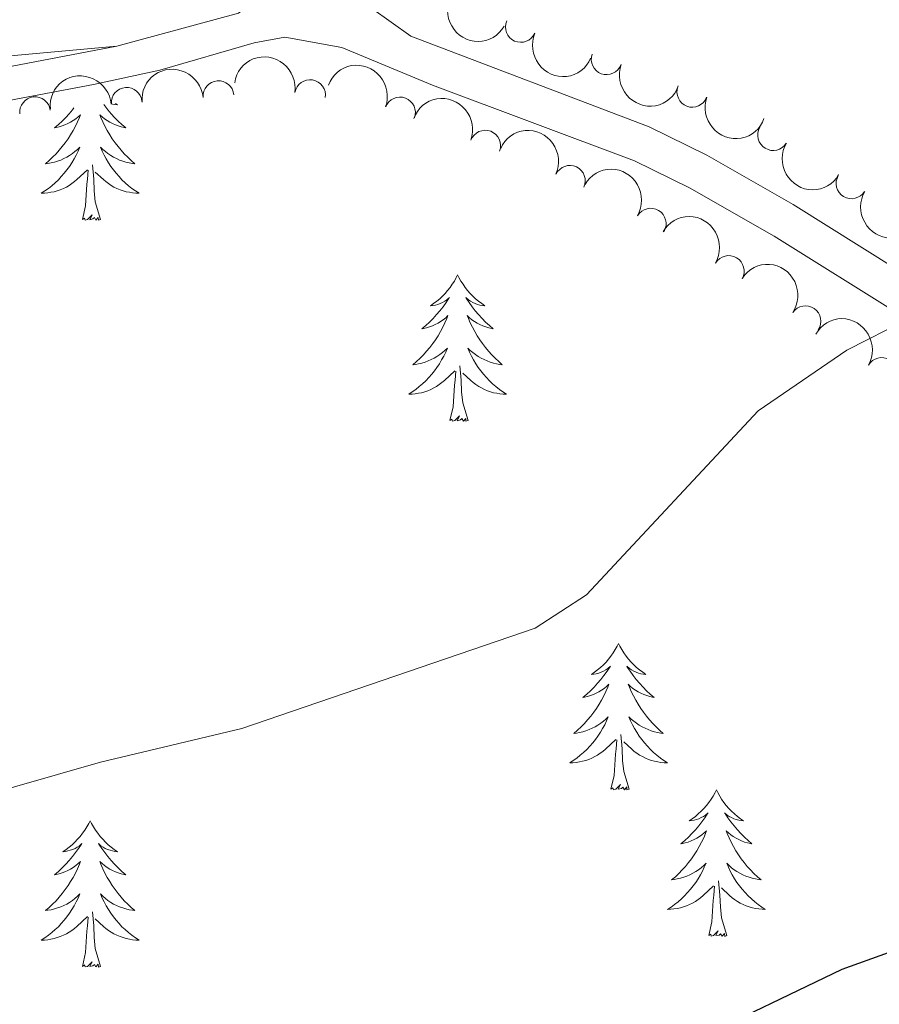
# Model space of a CAD drawing. Units: metres. Extents: x 640927 to 645442, y 722740 to 725802.
# Drawn here: x 644059 to 644129, y 724127 to 724208 of the extents above; entities that cross this region are included whole.
import ezdxf

# ---------------------------------------------------------------- set-up
doc = ezdxf.new("R2010")
doc.units = ezdxf.units.M
doc.header["$MEASUREMENT"] = 0
doc.linetypes.add('DGN Style 3', pattern=[69.35104780917432, 49.5364627208388, -19.81458508833552])
for name, color, linetype, lineweight in [('Carátula', 7, 'Continuous', 5), ('Elementos auxiliares', 7, 'Continuous', 5), ('Entidades rústicas y varios', 7, 'Continuous', 5), ('Relieve y altimetría', 7, 'Continuous', 5), ('Viales y ferrocarril', 7, 'Continuous', 5)]:
    doc.layers.add(name, color=color, linetype=linetype, lineweight=lineweight)

msp = doc.modelspace()

# ---------------------------------------------------------------- linework, layer by layer
at = {"layer": 'Carátula', "color": 7, "linetype": 'Continuous', "lineweight": 5}
msp.add_3dface([(640988.25, 722740.02), (645442.29, 722832.3600000001), (645380.73, 725801.74), (640926.69, 725709.3900000001)], dxfattribs=at)
at = {"layer": 'Elementos auxiliares', "color": 250, "linetype": 'Continuous', "lineweight": 5}
msp.add_3dface([(641809.3200000001, 725465.3200000001), (645224.02, 725536.1699999999), (645272.52, 723222.7), (641856.6699999999, 723151.8800000001)], dxfattribs=at)
at = {"layer": 'Entidades rústicas y varios', "color": 92, "linetype": 'Continuous', "lineweight": 5, "flags": 128}
for points in [[(644063.3200000001, 724200.45), (644063.2, 724200.29), (644062.9299999999, 724199.97), (644062.6499999999, 724199.6699999999), (644062.3600000001, 724199.3700000001), (644062.05, 724199.0900000001), (644061.74, 724198.8200000001), (644061.8700000001, 724198.8400000001), (644062.1100000001, 724198.8999999999), (644062.3500000001, 724198.97), (644062.5900000001, 724199.06), (644062.8200000001, 724199.1599999999), (644063.04, 724199.28), (644063.26, 724199.4099999999), (644063.47, 724199.56), (644063.6599999999, 724199.72), (644063.8500000001, 724199.8900000001), (644063.76, 724199.6599999999), (644063.6100000001, 724199.3), (644063.44, 724198.95), (644063.25, 724198.6000000001), (644063.05, 724198.26), (644062.8400000001, 724197.9299999999), (644062.6100000001, 724197.6100000001), (644062.3700000001, 724197.3), (644062.1200000001, 724196.99), (644061.8600000001, 724196.7), (644061.5800000001, 724196.4199999999), (644061.3, 724196.1499999999), (644061, 724195.8900000001), (644061.19, 724195.9199999999), (644061.46, 724195.96), (644061.73, 724196.03), (644061.98, 724196.1100000001), (644062.24, 724196.2), (644062.49, 724196.31), (644062.73, 724196.4299999999), (644062.96, 724196.5700000001), (644063.19, 724196.72), (644063.3999999999, 724196.8800000001), (644063.6100000001, 724197.06), (644063.8, 724197.25), (644063.6599999999, 724196.9199999999), (644063.51, 724196.6000000001), (644063.3400000001, 724196.29), (644063.1599999999, 724195.98), (644062.96, 724195.6799999999), (644062.75, 724195.3999999999), (644062.53, 724195.1200000001), (644062.29, 724194.8500000001), (644062.05, 724194.5900000001), (644061.79, 724194.3500000001), (644061.52, 724194.1100000001), (644061.24, 724193.8900000001), (644060.95, 724193.6799999999), (644060.6599999999, 724193.49), (644060.9299999999, 724193.5), (644061.19, 724193.52), (644061.45, 724193.5700000001), (644061.71, 724193.6200000001), (644061.96, 724193.7), (644062.21, 724193.78), (644062.46, 724193.8800000001), (644062.7, 724194), (644062.9299999999, 724194.1300000001), (644063.1499999999, 724194.28), (644063.3600000001, 724194.44), (644063.56, 724194.6000000001), (644064.4099999999, 724195.3999999999)], [(644065.76, 724200.72), (644065.8300000001, 724200.6200000001), (644066.0800000001, 724200.29), (644066.3500000001, 724199.97), (644066.6300000001, 724199.6699999999), (644066.9199999999, 724199.3700000001), (644067.23, 724199.0900000001), (644067.54, 724198.8200000001), (644067.4099999999, 724198.8400000001), (644067.1699999999, 724198.8999999999), (644066.9299999999, 724198.97), (644066.69, 724199.06), (644066.46, 724199.1599999999), (644066.24, 724199.28), (644066.02, 724199.4099999999), (644065.81, 724199.56), (644065.6200000001, 724199.72), (644065.4299999999, 724199.8900000001), (644065.52, 724199.6599999999), (644065.6699999999, 724199.3), (644065.8400000001, 724198.95), (644066.03, 724198.6000000001), (644066.23, 724198.26), (644066.44, 724197.9299999999), (644066.6699999999, 724197.6100000001), (644066.9099999999, 724197.3), (644067.1599999999, 724196.99), (644067.4199999999, 724196.7), (644067.7, 724196.4199999999), (644067.98, 724196.1499999999), (644068.28, 724195.8900000001), (644068.0900000001, 724195.9199999999), (644067.8200000001, 724195.96), (644067.55, 724196.03), (644067.3, 724196.1100000001), (644067.04, 724196.2), (644066.79, 724196.31), (644066.55, 724196.4299999999), (644066.3200000001, 724196.5700000001), (644066.0900000001, 724196.72), (644065.8800000001, 724196.8800000001), (644065.6699999999, 724197.06), (644065.48, 724197.25), (644065.6200000001, 724196.9199999999), (644065.77, 724196.6000000001), (644065.94, 724196.29), (644066.1200000001, 724195.98), (644066.3200000001, 724195.6799999999), (644066.53, 724195.3999999999), (644066.75, 724195.1200000001), (644066.99, 724194.8500000001), (644067.23, 724194.5900000001), (644067.49, 724194.3500000001), (644067.76, 724194.1100000001), (644068.04, 724193.8900000001), (644068.3300000001, 724193.6799999999), (644068.6200000001, 724193.49), (644068.3500000001, 724193.5), (644068.0900000001, 724193.52), (644067.8300000001, 724193.5700000001), (644067.5700000001, 724193.6200000001), (644067.3200000001, 724193.7), (644067.0700000001, 724193.78), (644066.8200000001, 724193.8800000001), (644066.5800000001, 724194), (644066.3500000001, 724194.1300000001), (644066.1300000001, 724194.28), (644065.9199999999, 724194.44), (644065.72, 724194.6000000001), (644065.06, 724195.22)], [(644066.69, 724200.81), (644066.8600000001, 724200.69), (644066.6599999999, 724200.71), (644066.45, 724200.75), (644066.3400000001, 724200.78)], [(644065.49, 724191.3600000001), (644065.06, 724192.8), (644064.97, 724193.7), (644064.9299999999, 724194.6499999999), (644064.8200000001, 724195.81)], [(644064.02, 724191.3600000001), (644064.27, 724192.47), (644064.3800000001, 724194.22), (644064.4299999999, 724194.6499999999), (644064.49, 724195.3700000001)], [(644065.49, 724191.3600000001), (644065.3200000001, 724191.29), (644065.3, 724191.53), (644065.1100000001, 724191.3), (644064.99, 724191.51), (644064.8700000001, 724191.3999999999), (644064.6000000001, 724191.3400000001), (644064.79, 724191.74), (644064.4099999999, 724191.3600000001), (644064.22, 724191.3), (644064.1799999999, 724191.47), (644064.02, 724191.3600000001)], [(644094.56, 724186.8500000001), (644094.45, 724186.6300000001), (644094.3, 724186.3500000001), (644094.1300000001, 724186.0900000001), (644093.95, 724185.8300000001), (644093.75, 724185.5800000001), (644093.55, 724185.3400000001), (644093.3300000001, 724185.1200000001), (644093.1000000001, 724184.8999999999), (644092.8600000001, 724184.7), (644092.6100000001, 724184.51), (644092.3500000001, 724184.3300000001), (644092.54, 724184.3500000001), (644092.75, 724184.3900000001), (644092.95, 724184.44), (644093.1399999999, 724184.51), (644093.3300000001, 724184.6000000001), (644093.51, 724184.7), (644093.69, 724184.81), (644093.8899999999, 724185), (644093.8500000001, 724184.94), (644093.6200000001, 724184.5900000001), (644093.3800000001, 724184.26), (644093.1200000001, 724183.9299999999), (644092.8500000001, 724183.6100000001), (644092.5700000001, 724183.31), (644092.28, 724183.01), (644091.98, 724182.73), (644091.6599999999, 724182.46), (644091.79, 724182.48), (644092.03, 724182.54), (644092.28, 724182.6100000001), (644092.51, 724182.7), (644092.74, 724182.8), (644092.97, 724182.9199999999), (644093.1799999999, 724183.05), (644093.3899999999, 724183.2), (644093.5900000001, 724183.3600000001), (644093.77, 724183.53), (644093.69, 724183.3), (644093.53, 724182.94), (644093.3600000001, 724182.5900000001), (644093.1699999999, 724182.24), (644092.97, 724181.8999999999), (644092.76, 724181.5700000001), (644092.53, 724181.25), (644092.29, 724180.94), (644092.04, 724180.6300000001), (644091.78, 724180.3400000001), (644091.51, 724180.06), (644091.22, 724179.79), (644090.9199999999, 724179.53), (644091.1200000001, 724179.56), (644091.3800000001, 724179.6000000001), (644091.6499999999, 724179.6699999999), (644091.9099999999, 724179.75), (644092.1599999999, 724179.8400000001), (644092.4099999999, 724179.95), (644092.6499999999, 724180.0700000001), (644092.8800000001, 724180.21), (644093.1100000001, 724180.3600000001), (644093.3300000001, 724180.52), (644093.53, 724180.7), (644093.73, 724180.8900000001), (644093.5900000001, 724180.56), (644093.4299999999, 724180.24), (644093.26, 724179.9299999999), (644093.0800000001, 724179.6200000001), (644092.8800000001, 724179.3200000001), (644092.6699999999, 724179.04), (644092.45, 724178.76), (644092.21, 724178.49), (644091.97, 724178.23), (644091.71, 724177.99), (644091.44, 724177.75), (644091.1599999999, 724177.53), (644090.8700000001, 724177.3200000001), (644090.5800000001, 724177.1300000001), (644090.8500000001, 724177.1400000001), (644091.1100000001, 724177.1599999999), (644091.3700000001, 724177.21), (644091.6300000001, 724177.26), (644091.8899999999, 724177.3400000001), (644092.1399999999, 724177.4199999999), (644092.3800000001, 724177.52), (644092.6200000001, 724177.6400000001), (644092.8500000001, 724177.77), (644093.0700000001, 724177.9199999999), (644093.28, 724178.0800000001), (644093.49, 724178.24), (644094.3300000001, 724179.04)], [(644094.56, 724186.8500000001), (644094.6699999999, 724186.6300000001), (644094.8300000001, 724186.3500000001), (644095, 724186.0900000001), (644095.1799999999, 724185.8300000001), (644095.3700000001, 724185.5800000001), (644095.5800000001, 724185.3400000001), (644095.8, 724185.1200000001), (644096.03, 724184.8999999999), (644096.27, 724184.7), (644096.52, 724184.51), (644096.78, 724184.3300000001), (644096.5800000001, 724184.3500000001), (644096.3800000001, 724184.3900000001), (644096.1799999999, 724184.44), (644095.98, 724184.51), (644095.79, 724184.6000000001), (644095.6100000001, 724184.7), (644095.44, 724184.81), (644095.23, 724185), (644095.27, 724184.94), (644095.51, 724184.5900000001), (644095.75, 724184.26), (644096, 724183.9299999999), (644096.27, 724183.6100000001), (644096.55, 724183.31), (644096.8400000001, 724183.01), (644097.1499999999, 724182.73), (644097.46, 724182.46), (644097.3400000001, 724182.48), (644097.0900000001, 724182.54), (644096.8500000001, 724182.6100000001), (644096.6100000001, 724182.7), (644096.3800000001, 724182.8), (644096.1599999999, 724182.9199999999), (644095.94, 724183.05), (644095.73, 724183.2), (644095.54, 724183.3600000001), (644095.3500000001, 724183.53), (644095.44, 724183.3), (644095.5900000001, 724182.94), (644095.77, 724182.5900000001), (644095.95, 724182.24), (644096.1499999999, 724181.8999999999), (644096.3600000001, 724181.5700000001), (644096.5900000001, 724181.25), (644096.8300000001, 724180.94), (644097.0800000001, 724180.6300000001), (644097.3400000001, 724180.3400000001), (644097.6200000001, 724180.06), (644097.9099999999, 724179.79), (644098.2, 724179.53), (644098.01, 724179.56), (644097.74, 724179.6000000001), (644097.48, 724179.6699999999), (644097.22, 724179.75), (644096.96, 724179.8400000001), (644096.71, 724179.95), (644096.47, 724180.0700000001), (644096.24, 724180.21), (644096.01, 724180.3600000001), (644095.8, 724180.52), (644095.5900000001, 724180.7), (644095.3999999999, 724180.8900000001), (644095.54, 724180.56), (644095.69, 724180.24), (644095.8600000001, 724179.9299999999), (644096.05, 724179.6200000001), (644096.24, 724179.3200000001), (644096.45, 724179.04), (644096.6799999999, 724178.76), (644096.9099999999, 724178.49), (644097.1599999999, 724178.23), (644097.4099999999, 724177.99), (644097.6799999999, 724177.75), (644097.96, 724177.53), (644098.25, 724177.3200000001), (644098.54, 724177.1300000001), (644098.28, 724177.1400000001), (644098.01, 724177.1599999999), (644097.75, 724177.21), (644097.49, 724177.26), (644097.24, 724177.3400000001), (644096.99, 724177.4199999999), (644096.74, 724177.52), (644096.51, 724177.6400000001), (644096.28, 724177.77), (644096.05, 724177.9199999999), (644095.8400000001, 724178.0800000001), (644095.6399999999, 724178.24), (644094.98, 724178.8600000001)], [(644093.94, 724175), (644094.19, 724176.1100000001), (644094.3, 724177.8600000001), (644094.3500000001, 724178.29), (644094.4099999999, 724179.01)], [(644095.4099999999, 724175), (644094.98, 724176.44), (644094.8899999999, 724177.3400000001), (644094.8500000001, 724178.29), (644094.75, 724179.45)], [(644095.4099999999, 724175), (644095.24, 724174.9299999999), (644095.22, 724175.1699999999), (644095.03, 724174.94), (644094.9099999999, 724175.1499999999), (644094.79, 724175.04), (644094.52, 724174.98), (644094.71, 724175.3800000001), (644094.3300000001, 724175), (644094.1399999999, 724174.94), (644094.1000000001, 724175.1100000001), (644093.94, 724175)], [(644107.6699999999, 724156.8400000001), (644107.56, 724156.6200000001), (644107.3999999999, 724156.3400000001), (644107.24, 724156.0800000001), (644107.05, 724155.8200000001), (644106.8600000001, 724155.5700000001), (644106.6499999999, 724155.3300000001), (644106.4299999999, 724155.1100000001), (644106.2, 724154.8900000001), (644105.96, 724154.69), (644105.71, 724154.5), (644105.45, 724154.3200000001), (644105.6499999999, 724154.3400000001), (644105.8500000001, 724154.3800000001), (644106.05, 724154.4299999999), (644106.25, 724154.5), (644106.44, 724154.5900000001), (644106.6200000001, 724154.69), (644106.79, 724154.8), (644107, 724154.99), (644106.96, 724154.9199999999), (644106.73, 724154.5800000001), (644106.48, 724154.24), (644106.23, 724153.9199999999), (644105.96, 724153.6000000001), (644105.6799999999, 724153.3), (644105.3899999999, 724153), (644105.0900000001, 724152.72), (644104.77, 724152.45), (644104.8999999999, 724152.47), (644105.1399999999, 724152.53), (644105.3800000001, 724152.6000000001), (644105.6200000001, 724152.69), (644105.8500000001, 724152.79), (644106.0700000001, 724152.9099999999), (644106.29, 724153.04), (644106.5, 724153.19), (644106.69, 724153.3400000001), (644106.8800000001, 724153.52), (644106.79, 724153.29), (644106.6399999999, 724152.9299999999), (644106.47, 724152.5800000001), (644106.28, 724152.23), (644106.0800000001, 724151.8900000001), (644105.8700000001, 724151.56), (644105.6399999999, 724151.24), (644105.3999999999, 724150.9299999999), (644105.1499999999, 724150.6200000001), (644104.8899999999, 724150.3300000001), (644104.6100000001, 724150.05), (644104.3300000001, 724149.78), (644104.03, 724149.52), (644104.23, 724149.55), (644104.49, 724149.5900000001), (644104.75, 724149.6599999999), (644105.01, 724149.74), (644105.27, 724149.8300000001), (644105.52, 724149.94), (644105.76, 724150.06), (644105.99, 724150.2), (644106.22, 724150.3500000001), (644106.4299999999, 724150.51), (644106.6399999999, 724150.69), (644106.8300000001, 724150.8800000001), (644106.69, 724150.55), (644106.54, 724150.23), (644106.3700000001, 724149.9199999999), (644106.19, 724149.6100000001), (644105.99, 724149.31), (644105.78, 724149.02), (644105.56, 724148.75), (644105.3200000001, 724148.48), (644105.0700000001, 724148.22), (644104.8200000001, 724147.98), (644104.55, 724147.74), (644104.27, 724147.52), (644103.98, 724147.31), (644103.69, 724147.1200000001), (644103.95, 724147.1300000001), (644104.22, 724147.1499999999), (644104.48, 724147.2), (644104.74, 724147.25), (644104.99, 724147.3200000001), (644105.24, 724147.4099999999), (644105.49, 724147.51), (644105.73, 724147.6300000001), (644105.96, 724147.76), (644106.1799999999, 724147.9099999999), (644106.3899999999, 724148.06), (644106.5900000001, 724148.23), (644107.44, 724149.03)], [(644107.6699999999, 724156.8400000001), (644107.78, 724156.6200000001), (644107.94, 724156.3400000001), (644108.1000000001, 724156.0800000001), (644108.29, 724155.8200000001), (644108.48, 724155.5700000001), (644108.69, 724155.3300000001), (644108.9099999999, 724155.1100000001), (644109.1399999999, 724154.8900000001), (644109.3800000001, 724154.69), (644109.6300000001, 724154.5), (644109.8899999999, 724154.3200000001), (644109.69, 724154.3400000001), (644109.49, 724154.3800000001), (644109.29, 724154.4299999999), (644109.0900000001, 724154.5), (644108.8999999999, 724154.5900000001), (644108.72, 724154.69), (644108.55, 724154.8), (644108.3400000001, 724154.99), (644108.3800000001, 724154.9199999999), (644108.6100000001, 724154.5800000001), (644108.8600000001, 724154.24), (644109.1100000001, 724153.9199999999), (644109.3800000001, 724153.6000000001), (644109.6599999999, 724153.3), (644109.95, 724153), (644110.25, 724152.72), (644110.5700000001, 724152.45), (644110.44, 724152.47), (644110.2, 724152.53), (644109.96, 724152.6000000001), (644109.72, 724152.69), (644109.49, 724152.79), (644109.27, 724152.9099999999), (644109.05, 724153.04), (644108.8400000001, 724153.19), (644108.6499999999, 724153.3400000001), (644108.46, 724153.52), (644108.55, 724153.29), (644108.7, 724152.9299999999), (644108.8700000001, 724152.5800000001), (644109.06, 724152.23), (644109.26, 724151.8900000001), (644109.47, 724151.56), (644109.7, 724151.24), (644109.94, 724150.9299999999), (644110.19, 724150.6200000001), (644110.45, 724150.3300000001), (644110.73, 724150.05), (644111.01, 724149.78), (644111.31, 724149.52), (644111.1100000001, 724149.55), (644110.8500000001, 724149.5900000001), (644110.5900000001, 724149.6599999999), (644110.3300000001, 724149.74), (644110.0700000001, 724149.8300000001), (644109.8200000001, 724149.94), (644109.5800000001, 724150.06), (644109.3500000001, 724150.2), (644109.1200000001, 724150.3500000001), (644108.9099999999, 724150.51), (644108.7, 724150.69), (644108.51, 724150.8800000001), (644108.6499999999, 724150.55), (644108.8, 724150.23), (644108.97, 724149.9199999999), (644109.1499999999, 724149.6100000001), (644109.3500000001, 724149.31), (644109.56, 724149.02), (644109.78, 724148.75), (644110.02, 724148.48), (644110.27, 724148.22), (644110.52, 724147.98), (644110.79, 724147.74), (644111.0700000001, 724147.52), (644111.3600000001, 724147.31), (644111.6499999999, 724147.1200000001), (644111.3899999999, 724147.1300000001), (644111.1200000001, 724147.1499999999), (644110.8600000001, 724147.2), (644110.6000000001, 724147.25), (644110.3500000001, 724147.3200000001), (644110.1000000001, 724147.4099999999), (644109.8500000001, 724147.51), (644109.6100000001, 724147.6300000001), (644109.3800000001, 724147.76), (644109.1599999999, 724147.9099999999), (644108.95, 724148.06), (644108.75, 724148.23), (644108.0900000001, 724148.8500000001)], [(644107.05, 724144.98), (644107.3, 724146.1000000001), (644107.4099999999, 724147.8400000001), (644107.46, 724148.28), (644107.52, 724149)], [(644108.52, 724144.98), (644108.0900000001, 724146.4199999999), (644108, 724147.3300000001), (644107.95, 724148.28), (644107.8500000001, 724149.44)], [(644108.52, 724144.98), (644108.3500000001, 724144.9199999999), (644108.3300000001, 724145.1599999999), (644108.1399999999, 724144.9299999999), (644108.02, 724145.1400000001), (644107.8999999999, 724145.03), (644107.6300000001, 724144.97), (644107.8200000001, 724145.3700000001), (644107.44, 724144.99), (644107.25, 724144.9299999999), (644107.21, 724145.1000000001), (644107.05, 724144.98)], [(644115.6300000001, 724144.9199999999), (644115.52, 724144.7), (644115.3600000001, 724144.4199999999), (644115.2, 724144.1599999999), (644115.01, 724143.8999999999), (644114.8200000001, 724143.6499999999), (644114.6100000001, 724143.4099999999), (644114.3899999999, 724143.19), (644114.1599999999, 724142.97), (644113.9199999999, 724142.77), (644113.6699999999, 724142.5800000001), (644113.4099999999, 724142.3999999999), (644113.6100000001, 724142.4199999999), (644113.81, 724142.46), (644114.01, 724142.52), (644114.21, 724142.5800000001), (644114.3999999999, 724142.6699999999), (644114.5800000001, 724142.77), (644114.75, 724142.8800000001), (644114.96, 724143.0700000001), (644114.9199999999, 724143.01), (644114.69, 724142.6599999999), (644114.44, 724142.3200000001), (644114.19, 724142), (644113.9199999999, 724141.6799999999), (644113.6399999999, 724141.3800000001), (644113.3500000001, 724141.0800000001), (644113.05, 724140.8), (644112.73, 724140.53), (644112.8600000001, 724140.55), (644113.1000000001, 724140.6100000001), (644113.3400000001, 724140.6799999999), (644113.5800000001, 724140.77), (644113.81, 724140.8800000001), (644114.03, 724140.99), (644114.25, 724141.1200000001), (644114.46, 724141.27), (644114.6499999999, 724141.4299999999), (644114.8400000001, 724141.6000000001), (644114.75, 724141.3700000001), (644114.6000000001, 724141.01), (644114.4299999999, 724140.6599999999), (644114.24, 724140.31), (644114.04, 724139.97), (644113.8300000001, 724139.6400000001), (644113.6000000001, 724139.3200000001), (644113.3600000001, 724139.01), (644113.1100000001, 724138.7), (644112.8500000001, 724138.4099999999), (644112.5700000001, 724138.1300000001), (644112.29, 724137.8600000001), (644111.99, 724137.6000000001), (644112.19, 724137.6300000001), (644112.45, 724137.6799999999), (644112.71, 724137.74), (644112.97, 724137.8200000001), (644113.23, 724137.9099999999), (644113.48, 724138.02), (644113.72, 724138.1400000001), (644113.95, 724138.28), (644114.1799999999, 724138.4299999999), (644114.3899999999, 724138.5900000001), (644114.6000000001, 724138.77), (644114.79, 724138.96), (644114.6499999999, 724138.6300000001), (644114.5, 724138.31), (644114.3300000001, 724138), (644114.1499999999, 724137.69), (644113.95, 724137.3900000001), (644113.74, 724137.1100000001), (644113.52, 724136.8300000001), (644113.28, 724136.56), (644113.03, 724136.3), (644112.78, 724136.06), (644112.51, 724135.8200000001), (644112.23, 724135.6000000001), (644111.94, 724135.3900000001), (644111.6499999999, 724135.2), (644111.9099999999, 724135.21), (644112.1799999999, 724135.24), (644112.44, 724135.28), (644112.7, 724135.3300000001), (644112.95, 724135.3999999999), (644113.2, 724135.49), (644113.45, 724135.6000000001), (644113.69, 724135.71), (644113.9199999999, 724135.8400000001), (644114.1399999999, 724135.99), (644114.3500000001, 724136.1400000001), (644114.55, 724136.3200000001), (644115.3999999999, 724137.1100000001)], [(644115.6300000001, 724144.9199999999), (644115.74, 724144.7), (644115.8999999999, 724144.4199999999), (644116.06, 724144.1599999999), (644116.25, 724143.8999999999), (644116.44, 724143.6499999999), (644116.6499999999, 724143.4099999999), (644116.8700000001, 724143.19), (644117.1000000001, 724142.97), (644117.3400000001, 724142.77), (644117.5900000001, 724142.5800000001), (644117.8500000001, 724142.3999999999), (644117.6499999999, 724142.4199999999), (644117.45, 724142.46), (644117.25, 724142.52), (644117.05, 724142.5800000001), (644116.8600000001, 724142.6699999999), (644116.6799999999, 724142.77), (644116.51, 724142.8800000001), (644116.3, 724143.0700000001), (644116.3400000001, 724143.01), (644116.5700000001, 724142.6599999999), (644116.8200000001, 724142.3200000001), (644117.0700000001, 724142), (644117.3400000001, 724141.6799999999), (644117.6200000001, 724141.3800000001), (644117.9099999999, 724141.0800000001), (644118.21, 724140.8), (644118.53, 724140.53), (644118.3999999999, 724140.55), (644118.1599999999, 724140.6100000001), (644117.9199999999, 724140.6799999999), (644117.6799999999, 724140.77), (644117.45, 724140.8800000001), (644117.23, 724140.99), (644117.01, 724141.1200000001), (644116.8, 724141.27), (644116.6100000001, 724141.4299999999), (644116.4199999999, 724141.6000000001), (644116.51, 724141.3700000001), (644116.6599999999, 724141.01), (644116.8300000001, 724140.6599999999), (644117.02, 724140.31), (644117.22, 724139.97), (644117.4299999999, 724139.6400000001), (644117.6599999999, 724139.3200000001), (644117.8999999999, 724139.01), (644118.1499999999, 724138.7), (644118.4099999999, 724138.4099999999), (644118.69, 724138.1300000001), (644118.97, 724137.8600000001), (644119.27, 724137.6000000001), (644119.0700000001, 724137.6300000001), (644118.81, 724137.6799999999), (644118.55, 724137.74), (644118.29, 724137.8200000001), (644118.03, 724137.9099999999), (644117.78, 724138.02), (644117.54, 724138.1400000001), (644117.31, 724138.28), (644117.0800000001, 724138.4299999999), (644116.8700000001, 724138.5900000001), (644116.6599999999, 724138.77), (644116.47, 724138.96), (644116.6100000001, 724138.6300000001), (644116.76, 724138.31), (644116.9299999999, 724138), (644117.1100000001, 724137.69), (644117.31, 724137.3900000001), (644117.52, 724137.1100000001), (644117.74, 724136.8300000001), (644117.98, 724136.56), (644118.23, 724136.3), (644118.48, 724136.06), (644118.75, 724135.8200000001), (644119.03, 724135.6000000001), (644119.3200000001, 724135.3900000001), (644119.6100000001, 724135.2), (644119.3500000001, 724135.21), (644119.0800000001, 724135.24), (644118.8200000001, 724135.28), (644118.56, 724135.3300000001), (644118.31, 724135.3999999999), (644118.06, 724135.49), (644117.81, 724135.6000000001), (644117.5700000001, 724135.71), (644117.3400000001, 724135.8400000001), (644117.1200000001, 724135.99), (644116.9099999999, 724136.1400000001), (644116.71, 724136.3200000001), (644116.05, 724136.94)], [(644064.6399999999, 724142.4099999999), (644064.53, 724142.19), (644064.3700000001, 724141.9099999999), (644064.21, 724141.6499999999), (644064.02, 724141.3900000001), (644063.8300000001, 724141.1400000001), (644063.6200000001, 724140.8999999999), (644063.3999999999, 724140.6799999999), (644063.1699999999, 724140.46), (644062.9299999999, 724140.26), (644062.6799999999, 724140.0700000001), (644062.4199999999, 724139.8900000001), (644062.6200000001, 724139.9099999999), (644062.8300000001, 724139.95), (644063.02, 724140.01), (644063.22, 724140.0800000001), (644063.4099999999, 724140.1599999999), (644063.5900000001, 724140.26), (644063.76, 724140.3700000001), (644063.97, 724140.56), (644063.9299999999, 724140.5), (644063.7, 724140.1499999999), (644063.45, 724139.8200000001), (644063.2, 724139.49), (644062.9299999999, 724139.1799999999), (644062.6499999999, 724138.8700000001), (644062.3600000001, 724138.5800000001), (644062.05, 724138.29), (644061.74, 724138.02), (644061.8700000001, 724138.04), (644062.1100000001, 724138.1000000001), (644062.3500000001, 724138.1799999999), (644062.5900000001, 724138.26), (644062.8200000001, 724138.3700000001), (644063.04, 724138.48), (644063.26, 724138.6200000001), (644063.47, 724138.76), (644063.6599999999, 724138.9199999999), (644063.8500000001, 724139.0900000001), (644063.76, 724138.8700000001), (644063.6100000001, 724138.5), (644063.44, 724138.1499999999), (644063.25, 724137.8), (644063.05, 724137.46), (644062.8400000001, 724137.1300000001), (644062.6100000001, 724136.81), (644062.3700000001, 724136.5), (644062.1200000001, 724136.2), (644061.8600000001, 724135.8999999999), (644061.5800000001, 724135.6200000001), (644061.3, 724135.3500000001), (644061, 724135.1000000001), (644061.19, 724135.1200000001), (644061.46, 724135.1699999999), (644061.73, 724135.23), (644061.98, 724135.31), (644062.24, 724135.3999999999), (644062.49, 724135.51), (644062.73, 724135.6300000001), (644062.96, 724135.77), (644063.19, 724135.9199999999), (644063.3999999999, 724136.0900000001), (644063.6100000001, 724136.26), (644063.8, 724136.45), (644063.6599999999, 724136.1200000001), (644063.51, 724135.8), (644063.3400000001, 724135.49), (644063.1599999999, 724135.1799999999), (644062.96, 724134.8900000001), (644062.75, 724134.6000000001), (644062.53, 724134.3200000001), (644062.29, 724134.05), (644062.05, 724133.79), (644061.79, 724133.55), (644061.52, 724133.3200000001), (644061.24, 724133.0900000001), (644060.95, 724132.8800000001), (644060.6599999999, 724132.69), (644060.9299999999, 724132.7), (644061.19, 724132.73), (644061.45, 724132.77), (644061.71, 724132.8200000001), (644061.96, 724132.8999999999), (644062.21, 724132.98), (644062.46, 724133.0900000001), (644062.7, 724133.2), (644062.9299999999, 724133.3300000001), (644063.1499999999, 724133.48), (644063.3600000001, 724133.6400000001), (644063.56, 724133.81), (644064.4099999999, 724134.6100000001)], [(644064.6399999999, 724142.4099999999), (644064.75, 724142.19), (644064.9099999999, 724141.9099999999), (644065.0700000001, 724141.6499999999), (644065.26, 724141.3900000001), (644065.45, 724141.1400000001), (644065.6599999999, 724140.8999999999), (644065.8800000001, 724140.6799999999), (644066.1100000001, 724140.46), (644066.3500000001, 724140.26), (644066.6000000001, 724140.0700000001), (644066.8600000001, 724139.8900000001), (644066.6599999999, 724139.9099999999), (644066.45, 724139.95), (644066.26, 724140.01), (644066.06, 724140.0800000001), (644065.8700000001, 724140.1599999999), (644065.69, 724140.26), (644065.52, 724140.3700000001), (644065.31, 724140.56), (644065.3500000001, 724140.5), (644065.5800000001, 724140.1499999999), (644065.8300000001, 724139.8200000001), (644066.0800000001, 724139.49), (644066.3500000001, 724139.1799999999), (644066.6300000001, 724138.8700000001), (644066.9199999999, 724138.5800000001), (644067.23, 724138.29), (644067.54, 724138.02), (644067.4099999999, 724138.04), (644067.1699999999, 724138.1000000001), (644066.9299999999, 724138.1799999999), (644066.69, 724138.26), (644066.46, 724138.3700000001), (644066.24, 724138.48), (644066.02, 724138.6200000001), (644065.81, 724138.76), (644065.6200000001, 724138.9199999999), (644065.4299999999, 724139.0900000001), (644065.52, 724138.8700000001), (644065.6699999999, 724138.5), (644065.8400000001, 724138.1499999999), (644066.03, 724137.8), (644066.23, 724137.46), (644066.44, 724137.1300000001), (644066.6699999999, 724136.81), (644066.9099999999, 724136.5), (644067.1599999999, 724136.2), (644067.4199999999, 724135.8999999999), (644067.7, 724135.6200000001), (644067.98, 724135.3500000001), (644068.28, 724135.1000000001), (644068.0900000001, 724135.1200000001), (644067.8200000001, 724135.1699999999), (644067.55, 724135.23), (644067.3, 724135.31), (644067.04, 724135.3999999999), (644066.79, 724135.51), (644066.55, 724135.6300000001), (644066.3200000001, 724135.77), (644066.0900000001, 724135.9199999999), (644065.8800000001, 724136.0900000001), (644065.6699999999, 724136.26), (644065.48, 724136.45), (644065.6200000001, 724136.1200000001), (644065.77, 724135.8), (644065.94, 724135.49), (644066.1200000001, 724135.1799999999), (644066.3200000001, 724134.8900000001), (644066.53, 724134.6000000001), (644066.75, 724134.3200000001), (644066.99, 724134.05), (644067.23, 724133.79), (644067.49, 724133.55), (644067.76, 724133.3200000001), (644068.04, 724133.0900000001), (644068.3300000001, 724132.8800000001), (644068.6200000001, 724132.69), (644068.3500000001, 724132.7), (644068.0900000001, 724132.73), (644067.8300000001, 724132.77), (644067.5700000001, 724132.8200000001), (644067.3200000001, 724132.8999999999), (644067.0700000001, 724132.98), (644066.8200000001, 724133.0900000001), (644066.5800000001, 724133.2), (644066.3500000001, 724133.3300000001), (644066.1300000001, 724133.48), (644065.9199999999, 724133.6400000001), (644065.72, 724133.81), (644065.06, 724134.4299999999)], [(644115.01, 724133.06), (644115.26, 724134.1799999999), (644115.3700000001, 724135.9199999999), (644115.4199999999, 724136.3600000001), (644115.48, 724137.0800000001)], [(644116.48, 724133.06), (644116.05, 724134.5), (644115.96, 724135.4099999999), (644115.9099999999, 724136.3600000001), (644115.81, 724137.52)], [(644064.02, 724130.56), (644064.27, 724131.6799999999), (644064.3800000001, 724133.4199999999), (644064.4299999999, 724133.8500000001), (644064.49, 724134.5700000001)], [(644065.49, 724130.56), (644065.06, 724132), (644064.97, 724132.8999999999), (644064.9299999999, 724133.8500000001), (644064.8200000001, 724135.01)], [(644116.48, 724133.06), (644116.31, 724133), (644116.29, 724133.24), (644116.1000000001, 724133.01), (644115.98, 724133.22), (644115.8600000001, 724133.1100000001), (644115.5900000001, 724133.06), (644115.78, 724133.45), (644115.3999999999, 724133.0700000001), (644115.21, 724133.01), (644115.1699999999, 724133.1799999999), (644115.01, 724133.06)], [(644065.49, 724130.56), (644065.3200000001, 724130.49), (644065.3, 724130.73), (644065.1100000001, 724130.51), (644064.99, 724130.71), (644064.8700000001, 724130.6000000001), (644064.6000000001, 724130.55), (644064.79, 724130.94), (644064.4099999999, 724130.56), (644064.22, 724130.51), (644064.1799999999, 724130.6699999999), (644064.02, 724130.56)]]:
    msp.add_lwpolyline(points, dxfattribs=at)
at = {"layer": 'Entidades rústicas y varios', "color": 92, "linetype": 'Continuous', "lineweight": 5}
msp.add_polyline3d([(643920.96, 724182, 489.75), (643940.5900000001, 724192.8400000001, 489.26), (643950.8300000001, 724195.52, 489.08), (643985.6200000001, 724199.1499999999, 489.15), (644029.8899999999, 724200.8999999999, 490.08), (644049.74, 724203.9199999999, 490.08), (644066.8, 724205.47, 490.48)], dxfattribs=at)
at = {"layer": 'Entidades rústicas y varios', "color": 92, "linetype": 'Continuous', "lineweight": 5, "extrusion": (0.2187211933998925, 0.05685227676817389, 0.9741297953476231)}
msp.add_arc((538881.2967920862, -784618.7843438465, 182532.7772712667), 2.516055640060342, 45.36446333574664, 225.9090503451193, dxfattribs=at)
at = {"layer": 'Entidades rústicas y varios', "color": 92, "linetype": 'Continuous', "lineweight": 5}
for centre, radius, start, end in [((644099.7085083134, 724207.0288459978, 496.2090631514645), 1.250091938746998, 156.4245435929961, 335.6380980119915), ((644106.6912363837, 724204.3978925147, 496.9560282345136), 1.250091938746999, 160.1765872371403, 339.3901416561358), ((644082.5501426826, 724201.4788463309, 496.080345292119), 1.250091938746999, 351.1258858477908, 170.3394402667863), ((644067.610236665, 724200.8576427305, 495.365475332001), 1.250091938746998, 5.092163649994582, 184.30571806899), ((644075.0899242174, 724201.3972054031, 495.4801323999793), 1.250091938746998, 5.092163649994582, 184.30571806899), ((644113.6663942048, 724201.7497308778, 497.7204975372592), 1.250091938746999, 160.1765872371403, 339.3901416561358), ((644060.1515207782, 724200.0887393274, 495.2848469347267), 1.250091938746999, 7.145112533299868, 186.3586669522953), ((644089.8725837262, 724200.068683737, 496.6854883586752), 1.250091938746999, 339.6782121344431, 158.8917665534385), ((644120.2535728768, 724198.2228962504, 498.3148510407671), 1.250091938746998, 149.370053275285, 328.5836076942804), ((644096.8102229808, 724197.3654920275, 497.5865522618363), 1.250091938746999, 339.6782121344431, 158.8917665534385), ((644103.7046036543, 724194.5046780603, 498.08), 1.250091938746998, 335.3282706318462, 154.5418250508417), ((644126.63603104, 724194.2969793617, 498.6332915763603), 1.250091938746998, 149.370053275285, 328.5836076942804), ((644110.2901216613, 724191.0215667933, 498.6594233007583), 1.250091938746999, 329.7112776379104, 148.9248320569058), ((644116.6420384003, 724187.1663882483, 499.6795958962325), 1.250091938746999, 329.7112776379104, 148.9248320569058), ((644122.8932057582, 724183.0719270753, 500.1159034960957), 1.250091938746999, 326.066905413416, 145.2804598324115), ((644129.0964517579, 724178.8622851952, 500.2810185295543), 1.250091938746998, 329.964635876625, 149.1781902956205)]:
    msp.add_arc(centre, radius, start, end, dxfattribs=at)
at = {"layer": 'Entidades rústicas y varios', "color": 92, "linetype": 'Continuous', "lineweight": 5, "extrusion": (0.2108779377952004, 0.08125045948941997, 0.9741297953476229)}
msp.add_arc((444203.8089315148, -839012.0941015615, 195152.1332664816), 2.516055640060342, 45.36446333574664, 225.9090503451193, dxfattribs=at)
at = {"layer": 'Entidades rústicas y varios', "color": 92, "linetype": 'Continuous', "lineweight": 5, "extrusion": (-0.1833543846105517, -0.1321071968519662, 0.974129795347623)}
msp.add_arc((-211063.9205660642, 921557.5911620255, -213284.1511915917), 2.516055640060341, 45.36446333574663, 225.9090503451192, dxfattribs=at)
at = {"layer": 'Entidades rústicas y varios', "color": 92, "linetype": 'Continuous', "lineweight": 5, "extrusion": (-0.1460498780259002, -0.17245455907171, 0.9741297953476231)}
for centre in [(23468.19013285189, 943934.7725959511, -218476.0698877365), (23462.83101445128, 943929.6367537425, -218474.9961211051)]:
    msp.add_arc(centre, 2.516055640060342, 45.36446333574666, 225.9090503451193, dxfattribs=at)
at = {"layer": 'Entidades rústicas y varios', "color": 92, "linetype": 'Continuous', "lineweight": 5, "extrusion": (-0.2059265017171733, -0.09308822539142761, 0.974129795347623)}
for centre in [(-394600.2034832214, 862426.4721127651, -199565.6482322022), (-394594.88256052, 862431.7492547845, -199565.9474874693)]:
    msp.add_arc(centre, 2.516055640060342, 45.36446333574664, 225.9090503451193, dxfattribs=at)
at = {"layer": 'Entidades rústicas y varios', "color": 92, "linetype": 'Continuous', "lineweight": 5, "extrusion": (0.2051090137080951, 0.0948758889902524, 0.974129795347623)}
for centre in [(386877.0441472838, -865534.7414954216, 201305.9130064793), (386871.7123179499, -865539.6526443365, 201307.8371198564)]:
    msp.add_arc(centre, 2.516055640060342, 45.36446333574664, 225.9090503451193, dxfattribs=at)
at = {"layer": 'Entidades rústicas y varios', "color": 92, "linetype": 'Continuous', "lineweight": 5, "extrusion": (-0.2123938551582647, -0.07720098514273223, 0.974129795347623)}
msp.add_arc((-460595.4605375956, 830798.4983075409, -192226.8144607062), 2.516055640060343, 45.36446333574663, 225.9090503451193, dxfattribs=at)
at = {"layer": 'Entidades rústicas y varios', "color": 92, "linetype": 'Continuous', "lineweight": 5, "extrusion": (0.219260181537434, 0.05473677564644967, 0.974129795347623)}
for centre in [(546619.6554681087, -779533.5416064858, 181355.8118338361), (546614.3005566604, -779538.5755619534, 181357.3065631535)]:
    msp.add_arc(centre, 2.516055640060341, 45.36446333574662, 225.9090503451192, dxfattribs=at)
at = {"layer": 'Entidades rústicas y varios', "color": 92, "linetype": 'Continuous', "lineweight": 5, "extrusion": (-0.2189303108886576, -0.05604159874766211, 0.9741297953476229)}
for centre in [(-541844.3373612689, 782899.7278248975, -181114.1405988398), (-541839.0274317112, 782905.0214022151, -181114.3213950554)]:
    msp.add_arc(centre, 2.516055640060342, 45.36446333574663, 225.9090503451192, dxfattribs=at)
at = {"layer": 'Entidades rústicas y varios', "color": 92, "linetype": 'Continuous', "lineweight": 5, "extrusion": (-0.2220497856911012, -0.04201231355845882, 0.9741297953476231)}
msp.add_arc((-591816.660466866, 747777.4211571958, -172964.5897744594), 2.516055640060342, 45.36446333574666, 225.9090503451193, dxfattribs=at)
at = {"layer": 'Entidades rústicas y varios', "color": 92, "linetype": 'Continuous', "lineweight": 5, "extrusion": (-0.2186803589390647, -0.05700914339191605, 0.9741297953476229)}
msp.add_arc((-538269.1693277127, 785241.1770532032, -181655.6708609641), 2.516055640060342, 45.36446333574664, 225.9090503451193, dxfattribs=at)
at = {"layer": 'Relieve y altimetría', "color": 30, "linetype": 'Continuous', "lineweight": 5, "elevation": 495, "flags": 128}
for points in [[(644119.04, 724175.77), (644126.25, 724180.73), (644131.1799999999, 724183.22), (644132.8600000001, 724185.71), (644147.0700000001, 724199.8400000001), (644153.1599999999, 724204.54), (644163.24, 724210.8), (644168.21, 724212.76), (644173.1300000001, 724213.6699999999), (644185.51, 724215.05), (644206.19, 724219.4099999999), (644230.8899999999, 724226.9299999999), (644235.97, 724228.99), (644240.3899999999, 724231.3), (644245.3300000001, 724235.1400000001), (644249.26, 724239.03), (644251.9099999999, 724243.9299999999), (644264.8400000001, 724278.6599999999)], [(643820.95, 724086.9199999999), (643833.23, 724088.55), (643850.8700000001, 724089.3300000001), (643878.3300000001, 724089.71), (643894.0900000001, 724091.28), (643899.9199999999, 724092.6499999999), (643904.7, 724094.1300000001), (643914.6699999999, 724099.06), (643919.56, 724101.69), (643929, 724107.8800000001), (643938.5800000001, 724112.5900000001), (643948.95, 724116.69), (643963.9199999999, 724120.6300000001), (643988.3, 724122.71), (644000.6499999999, 724125.19), (644011.3, 724128.8400000001), (644027.79, 724135.1599999999), (644044.72, 724140.49), (644054.96, 724144.1699999999), (644065.49, 724147.1699999999), (644076.99, 724149.9099999999), (644100.8800000001, 724158.0900000001), (644105.06, 724160.81), (644119.04, 724175.77)]]:
    msp.add_lwpolyline(points, dxfattribs=at)
at = {"layer": 'Relieve y altimetría', "color": 30, "linetype": 'Continuous', "lineweight": 25, "elevation": 500, "flags": 128}
msp.add_lwpolyline([(644058.47, 724101.3400000001), (644077.1300000001, 724106.76), (644089.26, 724111.05), (644100.4099999999, 724116.6400000001), (644113.6799999999, 724124.47), (644125.8700000001, 724130.3300000001), (644133.4299999999, 724133.04), (644151.4299999999, 724140.78), (644157.05, 724142.73), (644161.95, 724143.74), (644169.69, 724146.6200000001), (644175.8, 724147.8400000001), (644177.94, 724149.94), (644180.1499999999, 724151), (644186.8500000001, 724151.4299999999), (644191.8, 724152.1200000001), (644196.54, 724154.01), (644201, 724157.25), (644213.3899999999, 724168.3700000001)], dxfattribs=at)
at = {"layer": 'Viales y ferrocarril', "color": 250, "linetype": 'Continuous', "lineweight": 5}
for points in [[(644299.81, 724027.45, 521.16), (644291.8899999999, 724037.01, 519.15), (644274.21, 724055, 515.0600000000001), (644265.19, 724063.71, 513.28), (644253.99, 724073.49, 511.23), (644244.3300000001, 724082.75, 509.48), (644226.8899999999, 724101.3600000001, 506.53), (644219.78, 724108.3700000001, 505.5), (644199.3200000001, 724127.48, 502.42), (644169.55, 724158.5, 499.05), (644162.23, 724164.53, 498.21), (644133.0700000001, 724185.5800000001, 495.02), (644121.8899999999, 724192.5800000001, 493.98), (644114.8500000001, 724196.5900000001, 493.32), (644110.1599999999, 724198.8900000001, 493), (644090.75, 724206.27, 491.35), (644087.54, 724208.5700000001, 490.93), (644085.4299999999, 724211.55, 490.82), (644084, 724214.74, 490.73), (644083.6699999999, 724220.51, 490.62), (644077.8700000001, 724242.1300000001, 489.8), (644069.6200000001, 724268.24, 488.5), (644069.6699999999, 724271.7, 488.38), (644071.1300000001, 724274.8500000001, 488.27)], [(643966.9199999999, 724189.56, 489.74), (643980.55, 724191.5900000001, 489.71), (644000.75, 724193.9299999999, 489.82), (644032.6499999999, 724196.7, 490.28), (644041.3200000001, 724197.8999999999, 490.32), (644064.8999999999, 724202.3400000001, 490.43), (644070.3, 724203.51, 490.53), (644077.99, 724205.75, 490.7)]]:
    msp.add_polyline3d(points, dxfattribs=at)
at = {"layer": 'Viales y ferrocarril', "color": 250, "linetype": 'DGN Style 3', "lineweight": 5}
for points in [[(644066.8, 724205.47, 490.48), (644076.73, 724208.1499999999, 490.7), (644079.9199999999, 724210.73, 490.79), (644081.3200000001, 724215.0800000001, 490.73), (644081.03, 724220.0800000001, 490.62), (644075.3200000001, 724241.3900000001, 489.8), (644066.96, 724267.8500000001, 488.5)], [(644294.6499999999, 724027.8200000001, 520.63), (644292.8, 724031.44, 519.98), (644289.6399999999, 724035.01, 519.15), (644272.0900000001, 724052.8600000001, 515.0600000000001), (644263.1499999999, 724061.5, 513.28), (644251.97, 724071.27, 511.23), (644242.19, 724080.6300000001, 509.48), (644224.75, 724099.26, 506.53), (644217.7, 724106.21, 505.5), (644197.2, 724125.3400000001, 502.42), (644167.52, 724156.29, 499.05), (644160.3999999999, 724162.1499999999, 498.21), (644131.3899999999, 724183.0900000001, 495.02), (644120.3500000001, 724190, 493.98), (644113.45, 724193.94, 493.32), (644108.97, 724196.1300000001, 493), (644092.51, 724202.29, 491.54), (644085.1200000001, 724205.3700000001, 491.03), (644080.5, 724206.21, 490.83), (644077.99, 724205.75, 490.7)], [(643920.96, 724182, 489.75), (643925.06, 724183.69, 489.77), (643934.78, 724186.6799999999, 489.72), (643942.9099999999, 724188.6599999999, 489.78), (643980.2, 724194.23, 489.71), (644000.48, 724196.5700000001, 489.82), (644032.3500000001, 724199.3400000001, 490.28), (644040.8899999999, 724200.52, 490.32), (644066.8, 724205.47, 490.48)]]:
    msp.add_polyline3d(points, dxfattribs=at)

doc.saveas('drawing.dxf')
